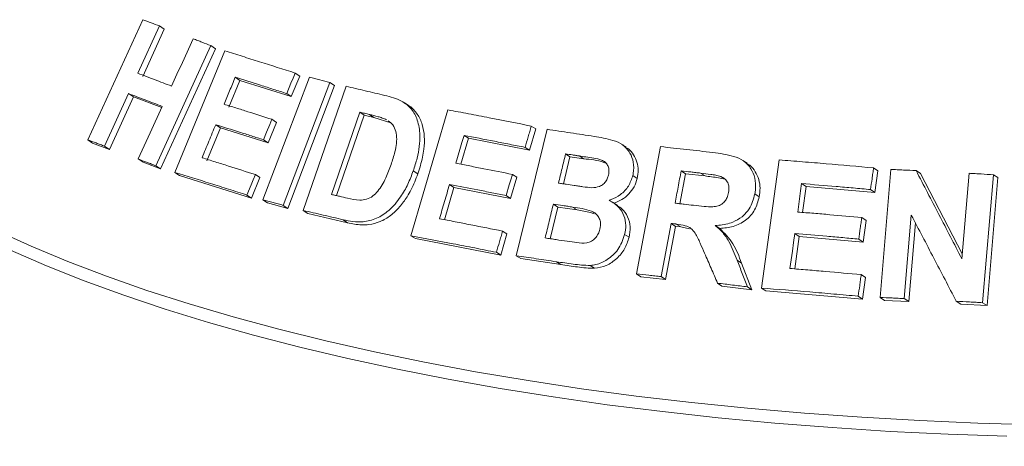
# Model space of a CAD drawing. Units: millimetres. Extents: x 5 to 415, y 5 to 292.
# Drawn here: x 216 to 228, y 145 to 150 of the extents above; entities that cross this region are included whole.
import ezdxf

# ---------------------------------------------------------------- set-up
doc = ezdxf.new("R2010")
doc.units = ezdxf.units.MM

msp = doc.modelspace()

# ---------------------------------------------------------------- linework, layer by layer
at = {"color": 7, "linetype": 'Continuous', "lineweight": 15}
for p, q in [((217.05892, 148.62051), (217.70072, 150.02376)), ((217.89584, 149.95044), (217.64334, 149.3979)), ((217.95244, 149.91322), (217.69992, 149.36069)), ((217.89584, 149.95044), (217.95244, 149.91322)), ((218.49533, 149.72159), (217.85395, 148.31814)), ((218.55062, 149.68523), (217.90927, 148.28176)), ((218.07643, 148.24072), (218.66008, 149.65829)), ((218.49533, 149.72159), (218.55062, 149.68523)), ((218.83409, 149.31525), (218.70485, 149.00075)), ((218.7795, 149.35115), (218.83409, 149.31525)), ((219.43437, 149.12593), (218.83409, 149.31525)), ((219.10396, 147.92127), (219.64841, 149.3544)), ((219.53314, 149.36555), (219.43437, 149.12593)), ((219.47946, 149.40086), (219.53314, 149.36555)), ((219.88416, 149.28904), (219.33975, 147.85589)), ((219.93734, 149.25406), (219.39294, 147.82091)), ((219.57473, 147.79658), (220.07391, 149.24606)), ((219.88416, 149.28904), (219.93734, 149.25406)), ((217.53494, 149.16051), (217.25444, 148.54699)), ((217.59152, 149.1233), (217.311, 148.50979)), ((217.53494, 149.16051), (217.59152, 149.1233)), ((217.92255, 148.99748), (217.59152, 149.1233)), ((219.38068, 149.16124), (219.43437, 149.12593)), ((220.80888, 149.01775), (220.75667, 149.05209)), ((220.8308, 147.50147), (221.26326, 148.97029)), ((219.20828, 148.86044), (219.26203, 148.82509)), ((220.23457, 148.94351), (219.90426, 147.98329)), ((220.28729, 148.90884), (219.96404, 147.96919)), ((220.28729, 148.90884), (220.23457, 148.94351)), ((220.39978, 148.88256), (220.28729, 148.90884)), ((220.39978, 148.88256), (220.34717, 148.91717)), ((220.59789, 148.82125), (220.39978, 148.88256)), ((218.60653, 148.76201), (218.4478, 148.37589)), ((218.55196, 148.79791), (218.60653, 148.76201)), ((219.16372, 148.58634), (218.60653, 148.76201)), ((219.26203, 148.82509), (219.16372, 148.58634)), ((222.06121, 147.26742), (222.42041, 148.74363)), ((222.28788, 148.74756), (222.21465, 148.4991)), ((222.23643, 148.7814), (222.28788, 148.74756)), ((217.05892, 148.62051), (217.11594, 148.58301)), ((219.10996, 148.6217), (219.16372, 148.58634)), ((221.50261, 148.63866), (221.41342, 148.3358)), ((221.45081, 148.67272), (221.50261, 148.63866)), ((222.21465, 148.4991), (221.50261, 148.63866)), ((217.311, 148.50979), (217.11594, 148.58301)), ((217.25444, 148.54699), (217.311, 148.50979)), ((222.16319, 148.53294), (222.21465, 148.4991)), ((223.34329, 148.53466), (223.29215, 148.5683)), ((223.46441, 147.05566), (223.74568, 148.54134)), ((217.64815, 148.3971), (217.70386, 148.36045)), ((222.68783, 148.42343), (222.61091, 148.10711)), ((222.68783, 148.42343), (222.63653, 148.45717)), ((222.84837, 148.39915), (222.68783, 148.42343)), ((222.84837, 148.39915), (222.79712, 148.43287)), ((217.90927, 148.28176), (217.70386, 148.36045)), ((217.85395, 148.31814), (217.90927, 148.28176)), ((224.75574, 148.34665), (224.7046, 148.38028)), ((224.92316, 146.88979), (225.12969, 148.38597)), ((226.23189, 148.29359), (226.2835, 148.25965)), ((226.30745, 146.78034), (226.43376, 148.27495)), ((218.07643, 148.24072), (218.13135, 148.2046)), ((218.97059, 147.94102), (218.13135, 148.2046)), ((219.06891, 148.17976), (218.97059, 147.94102)), ((219.01523, 148.21507), (219.06891, 148.17976)), ((220.85851, 148.25756), (220.91058, 148.22332)), ((222.06766, 148.18363), (221.9949, 147.93603)), ((222.01619, 148.21748), (222.06766, 148.18363)), ((223.42178, 148.20382), (223.47292, 148.17018)), ((224.03718, 148.22482), (223.97083, 147.87495)), ((224.03718, 148.22482), (223.98605, 148.25844)), ((224.2643, 148.19874), (224.03718, 148.22482)), ((224.2643, 148.19874), (224.21317, 148.23237)), ((224.49849, 148.16022), (224.44734, 148.19386)), ((226.2835, 148.25965), (226.24852, 148.00657)), ((226.72888, 148.26184), (226.78073, 148.22774)), ((226.78073, 148.22774), (227.26725, 147.28904)), ((227.26243, 147.23196), (227.34666, 148.23025)), ((227.63105, 148.21362), (227.50477, 146.71907)), ((227.68344, 148.17916), (227.55714, 146.68463)), ((227.63105, 148.21362), (227.68344, 148.17916)), ((221.33395, 148.06539), (221.22304, 147.6886)), ((221.28216, 148.09945), (221.33395, 148.06539)), ((221.9949, 147.93603), (221.33395, 148.06539)), ((225.39232, 148.1097), (225.44365, 148.07595)), ((225.44365, 148.07595), (225.40193, 147.77345)), ((226.24852, 148.00657), (225.44365, 148.07595)), ((218.91691, 147.97633), (218.97059, 147.94102)), ((221.94342, 147.96988), (221.9949, 147.93603)), ((224.84583, 147.98863), (224.89704, 147.95496)), ((226.19691, 148.04052), (226.24852, 148.00657)), ((219.10396, 147.92127), (219.15741, 147.88612)), ((219.39294, 147.82091), (219.15741, 147.88612)), ((219.33975, 147.85589), (219.39294, 147.82091)), ((222.54513, 147.83653), (222.45529, 147.46686)), ((222.54513, 147.83653), (222.49384, 147.87027)), ((222.76996, 147.80246), (222.54513, 147.83653)), ((222.76996, 147.80246), (222.71872, 147.83616)), ((223.2446, 147.85492), (223.19343, 147.88858)), ((219.57473, 147.79658), (219.62767, 147.76176)), ((220.092, 147.65274), (219.62767, 147.76176)), ((226.09422, 147.71401), (226.1458, 147.68009)), ((226.67242, 147.74247), (226.59019, 146.76763)), ((220.03949, 147.68727), (220.092, 147.65274)), ((223.86971, 147.64438), (223.75239, 147.02399)), ((223.92083, 147.61076), (223.80351, 146.99037)), ((223.86971, 147.64438), (223.92083, 147.61076)), ((223.98043, 147.60379), (223.92083, 147.61076)), ((223.92931, 147.63742), (223.98043, 147.60379)), ((224.08144, 147.58263), (223.98043, 147.60379)), ((224.38458, 147.62097), (224.43573, 147.58733)), ((226.1458, 147.68009), (226.11101, 147.42791)), ((226.71953, 147.65226), (226.64204, 146.73354)), ((220.8308, 147.50147), (220.88274, 147.46731)), ((221.95249, 147.52146), (221.87971, 147.27386)), ((221.90104, 147.5553), (221.95249, 147.52146)), ((223.32623, 147.51616), (223.37737, 147.48252)), ((225.36312, 147.49201), (225.31098, 147.11421)), ((225.31179, 147.52576), (225.36312, 147.49201)), ((226.11101, 147.42791), (225.36312, 147.49201)), ((221.87971, 147.27386), (220.88274, 147.46731)), ((226.05943, 147.46183), (226.11101, 147.42791)), ((221.82826, 147.3077), (221.87971, 147.27386)), ((222.06121, 147.26742), (222.11259, 147.23363)), ((222.57995, 147.16375), (222.11259, 147.23363)), ((222.5287, 147.19745), (222.57995, 147.16375)), ((222.92459, 147.15484), (222.97577, 147.12119)), ((224.63875, 147.21556), (224.68994, 147.18189)), ((224.68994, 147.18189), (224.81174, 146.86999)), ((223.46441, 147.05566), (223.51554, 147.02204)), ((223.80351, 146.99037), (223.51554, 147.02204)), ((223.75239, 147.02399), (223.80351, 146.99037)), ((226.0877, 147.04718), (226.1393, 147.01324)), ((226.1393, 147.01324), (226.10451, 146.76106)), ((224.41103, 146.94701), (224.4622, 146.91336)), ((224.81174, 146.86999), (224.4622, 146.91336)), ((224.76052, 146.90368), (224.81174, 146.86999)), ((224.92316, 146.88979), (224.97442, 146.85608)), ((226.10451, 146.76106), (224.97442, 146.85608)), ((226.0529, 146.795), (226.10451, 146.76106)), ((226.30745, 146.78034), (226.35917, 146.74633)), ((226.64204, 146.73354), (226.35917, 146.74633)), ((226.59019, 146.76763), (226.64204, 146.73354)), ((227.19762, 146.73671), (227.24979, 146.70239)), ((227.55714, 146.68463), (227.24979, 146.70239)), ((227.50477, 146.71907), (227.55714, 146.68463))]:
    msp.add_line(p, q, dxfattribs=at)
at = {"color": 7, "linetype": 'Continuous', "lineweight": 15, "flags": 128}
for points in [[(218.03693, 149.24806), (218.10004, 149.38621), (218.16315, 149.52435), (218.28936, 149.80065)], [(219.47946, 149.40086), (219.45477, 149.34095), (219.43008, 149.28105), (219.38068, 149.16124)], [(217.64815, 148.3971), (217.71826, 148.55048), (217.78837, 148.70387), (217.92857, 149.01065)], [(219.20828, 148.86044), (219.1837, 148.80075), (219.14683, 148.71122), (219.10996, 148.6217)], [(221.45081, 148.67272), (221.42683, 148.5913), (221.40285, 148.50989), (221.35491, 148.34705)], [(219.01523, 148.21507), (218.99066, 148.15538), (218.96608, 148.0957), (218.91691, 147.97633)], [(222.01619, 148.21748), (221.998, 148.15558), (221.97981, 148.09368), (221.94342, 147.96988)], [(225.39232, 148.1097), (225.38088, 148.02677), (225.36372, 147.90237), (225.34657, 147.77797)], [(225.31179, 147.52576), (225.29774, 147.42401), (225.28369, 147.32225), (225.25562, 147.11874)]]:
    msp.add_lwpolyline(points, dxfattribs=at)
at = {"color": 8, "linetype": 'Continuous', "lineweight": 15, "flags": 128}
for points in [[(215.99108, 147.56379), (216.39634, 147.37945), (216.82487, 147.20104), (217.27587, 147.02891), (217.74853, 146.86335), (218.24197, 146.70468), (218.75531, 146.55318), (219.2876, 146.40913), (219.83786, 146.27279), (220.40511, 146.14442), (220.98829, 146.02424), (221.58634, 145.91248), (222.19817, 145.80934), (222.82267, 145.715), (223.45869, 145.62965)], [(227.78836, 145.15937), (227.10474, 145.18336), (226.42483, 145.21707), (225.74986, 145.26043), (225.08106, 145.31337), (224.41966, 145.37579), (223.76687, 145.44756), (223.12387, 145.52857), (222.49184, 145.61867), (221.87194, 145.71768), (221.2653, 145.82544), (220.67303, 145.94173), (220.0962, 146.06636), (219.53588, 146.19908), (218.99308, 146.33967), (218.4688, 146.48786), (217.964, 146.64338), (217.47959, 146.80595), (217.01647, 146.97527), (216.57547, 147.15103), (216.15741, 147.33292)], [(223.45869, 145.62965), (224.10507, 145.55344), (224.76062, 145.4865), (225.42416, 145.42896), (226.09447, 145.38092), (226.77033, 145.34247), (227.4505, 145.31369), (228.13373, 145.29462)]]:
    msp.add_lwpolyline(points, dxfattribs=at)
at = {"color": 7, "linetype": 'Continuous', "lineweight": 15}
for points, knots in [([(217.70072, 150.02376), (217.71689, 150.0177), (217.74924, 150.00558), (217.81413, 149.98122), (217.86319, 149.96274), (217.89584, 149.95044)], [0, 0, 0, 0, 0.25058155, 0.50116311, 1, 1, 1, 1]), ([(218.28936, 149.80065), (218.30643, 149.79411), (218.34059, 149.78104), (218.4091, 149.75477), (218.46087, 149.73485), (218.49533, 149.72159)], [0, 0, 0, 0, 0.25044174, 0.50088349, 1, 1, 1, 1]), ([(218.66008, 149.65829), (218.72694, 149.63765), (218.86066, 149.59635), (219.132, 149.51153), (219.34055, 149.44511), (219.47946, 149.40086)], [0, 0, 0, 0, 0.25033644, 0.50067288, 1, 1, 1, 1]), ([(217.64334, 149.3979), (217.67574, 149.38563), (217.74056, 149.3611), (217.87121, 149.31145), (217.9707, 149.2734), (218.03693, 149.24806)], [0, 0, 0, 0, 0.250500878, 0.501001756, 1, 1, 1, 1]), ([(218.7795, 149.35115), (218.76873, 149.32494), (218.74718, 149.27253), (218.7041, 149.1677), (218.6718, 149.08907), (218.65027, 149.03665)], [0, 0, 0, 0, 0.25000073, 0.50000145, 1, 1, 1, 1]), ([(219.38068, 149.16124), (219.32975, 149.17752), (219.22788, 149.21007), (219.02651, 149.27391), (218.87826, 149.32027), (218.7795, 149.35115)], [0, 0, 0, 0, 0.2503088, 0.50061759, 1, 1, 1, 1]), ([(219.64841, 149.3544), (219.66797, 149.349), (219.70709, 149.33822), (219.78555, 149.31651), (219.84473, 149.30002), (219.88416, 149.28904)], [0, 0, 0, 0, 0.25022102, 0.50044203, 1, 1, 1, 1]), ([(220.07391, 149.24606), (220.1112, 149.2374), (220.18577, 149.2201), (220.33573, 149.18497), (220.44929, 149.15797), (220.52497, 149.13997)], [0, 0, 0, 0, 0.25016645, 0.5003329, 1, 1, 1, 1]), ([(217.92857, 149.01065), (217.89526, 149.02341), (217.82863, 149.04891), (217.69686, 149.09916), (217.59966, 149.13599), (217.53494, 149.16051)], [0, 0, 0, 0, 0.25049573, 0.500991461, 1, 1, 1, 1]), ([(220.52497, 149.13997), (220.59342, 149.1226), (220.70852, 149.09339), (220.84092, 148.98842), (220.915, 148.84915), (220.94766, 148.65152), (220.91897, 148.4457), (220.87453, 148.30741), (220.85851, 148.25756)], [0, 0, 0, 0, 0.20572037, 0.34592726, 0.48573979, 0.64104519, 0.87062049, 1, 1, 1, 1]), ([(218.65027, 149.03665), (218.69615, 149.02232), (218.78793, 148.99366), (218.97313, 148.93537), (219.11426, 148.89039), (219.20828, 148.86044)], [0, 0, 0, 0, 0.25030601, 0.50061203, 1, 1, 1, 1]), ([(220.80852, 149.01711), (220.81083, 149.01588), (220.83164, 149.00479), (220.86501, 148.97263), (220.92007, 148.90545), (220.96905, 148.80179), (220.99162, 148.66071), (220.98712, 148.53128), (220.96673, 148.41717), (220.94267, 148.32024), (220.92115, 148.25524), (220.91058, 148.22332)], [0, 0, 0, 0, 0.01022252, 0.09190798, 0.17628901, 0.34177424, 0.50724824, 0.67253653, 0.77712765, 0.89054091, 1, 1, 1, 1]), ([(221.26326, 148.97029), (221.34327, 148.95527), (221.50329, 148.92524), (221.8264, 148.86315), (222.07244, 148.8141), (222.23643, 148.7814)], [0, 0, 0, 0, 0.25007472, 0.50014944, 1, 1, 1, 1]), ([(220.34717, 148.91717), (220.33776, 148.91937), (220.31894, 148.92379), (220.28138, 148.93259), (220.25329, 148.93915), (220.23457, 148.94351)], [0, 0, 0, 0, 0.25015112, 0.50030224, 1, 1, 1, 1]), ([(220.54546, 148.85574), (220.52956, 148.86266), (220.49778, 148.8765), (220.43115, 148.89627), (220.38074, 148.90881), (220.34717, 148.91717)], [0, 0, 0, 0, 0.250856026, 0.501235682, 1, 1, 1, 1]), ([(218.55196, 148.79791), (218.53872, 148.76573), (218.51226, 148.70138), (218.45934, 148.57267), (218.41967, 148.47614), (218.39323, 148.41178)], [0, 0, 0, 0, 0.25000075, 0.50000151, 1, 1, 1, 1]), ([(219.10996, 148.6217), (219.06275, 148.63676), (218.96832, 148.6669), (218.78149, 148.72609), (218.64373, 148.76919), (218.55196, 148.79791)], [0, 0, 0, 0, 0.25030299, 0.50060599, 1, 1, 1, 1]), ([(220.59933, 148.33282), (220.61535, 148.38214), (220.64187, 148.46378), (220.66437, 148.57959), (220.66753, 148.67589), (220.64383, 148.76152), (220.60588, 148.81625), (220.57503, 148.83582), (220.56636, 148.84132)], [0, 0, 0, 0, 0.26603738, 0.44041416, 0.61367805, 0.77518086, 0.93683601, 1, 1, 1, 1]), ([(222.23643, 148.7814), (222.23033, 148.7607), (222.21813, 148.71928), (222.19372, 148.63646), (222.1754, 148.57435), (222.16319, 148.53294)], [0, 0, 0, 0, 0.25000017, 0.50000034, 1, 1, 1, 1]), ([(222.42041, 148.74363), (222.46599, 148.73698), (222.55716, 148.72367), (222.74026, 148.6965), (222.87854, 148.67541), (222.97072, 148.66135)], [0, 0, 0, 0, 0.25002516, 0.500050319, 1, 1, 1, 1]), ([(217.25444, 148.54699), (217.23799, 148.55319), (217.2051, 148.5656), (217.13979, 148.59018), (217.09124, 148.60839), (217.05892, 148.62051)], [0, 0, 0, 0, 0.25054366, 0.50108731, 1, 1, 1, 1]), ([(222.16319, 148.53294), (222.10325, 148.54497), (221.98338, 148.56903), (221.74519, 148.61609), (221.56855, 148.65007), (221.45081, 148.67272)], [0, 0, 0, 0, 0.25006059, 0.50012118, 1, 1, 1, 1]), ([(222.97072, 148.66135), (223.04437, 148.64894), (223.15978, 148.62949), (223.30951, 148.56888), (223.39008, 148.47362), (223.43538, 148.35709), (223.43399, 148.26366), (223.42343, 148.2119), (223.42178, 148.20382)], [0, 0, 0, 0, 0.30303385, 0.47478598, 0.64875457, 0.79894225, 0.96864318, 1, 1, 1, 1]), ([(223.34028, 148.52848), (223.35039, 148.52447), (223.38907, 148.5091), (223.4321, 148.44641), (223.47266, 148.36358), (223.4903, 148.26754), (223.47871, 148.20259), (223.47292, 148.17018)], [0, 0, 0, 0, 0.08112466, 0.31043617, 0.54069652, 0.77086283, 1, 1, 1, 1]), ([(223.74568, 148.54134), (223.79624, 148.53586), (223.89735, 148.52489), (224.10029, 148.50235), (224.25335, 148.48467), (224.35538, 148.47289)], [0, 0, 0, 0, 0.25000918, 0.50001836, 1, 1, 1, 1]), ([(217.85395, 148.31814), (217.83666, 148.32479), (217.80208, 148.33809), (217.73334, 148.36449), (217.6822, 148.38406), (217.64815, 148.3971)], [0, 0, 0, 0, 0.25041917, 0.50083834, 1, 1, 1, 1]), ([(218.39323, 148.41178), (218.44431, 148.39582), (218.54649, 148.36389), (218.75286, 148.29885), (218.91033, 148.24856), (219.01523, 148.21507)], [0, 0, 0, 0, 0.25029643, 0.50059287, 1, 1, 1, 1]), ([(222.63653, 148.45717), (222.62961, 148.42873), (222.61577, 148.37184), (222.58809, 148.25806), (222.56735, 148.17272), (222.55353, 148.11583)], [0, 0, 0, 0, 0.25000046, 0.50000092, 1, 1, 1, 1]), ([(222.79712, 148.43287), (222.78371, 148.43491), (222.7569, 148.43899), (222.70334, 148.44712), (222.66325, 148.45315), (222.63653, 148.45717)], [0, 0, 0, 0, 0.25001589, 0.50003177, 1, 1, 1, 1]), ([(223.13709, 148.20669), (223.14108, 148.23021), (223.14797, 148.27082), (223.12974, 148.32384), (223.10078, 148.36301), (223.01523, 148.40511), (222.90905, 148.41446), (222.82223, 148.42874), (222.79712, 148.43287)], [0, 0, 0, 0, 0.13896801, 0.23985629, 0.34041001, 0.44259098, 0.83878324, 1, 1, 1, 1]), ([(223.10869, 148.34687), (223.09995, 148.35038), (223.0183, 148.38321), (222.92853, 148.39163), (222.84837, 148.39915)], [0, 0, 0, 0, 0.10695732, 1, 1, 1, 1]), ([(224.35538, 148.47289), (224.43765, 148.4623), (224.56227, 148.44625), (224.71913, 148.38187), (224.80373, 148.28873), (224.85181, 148.17284), (224.8587, 148.06957), (224.84881, 148.00736), (224.84583, 147.98863)], [0, 0, 0, 0, 0.30799979, 0.46656425, 0.62662141, 0.77142206, 0.9312039, 1, 1, 1, 1]), ([(220.0907, 147.93915), (220.13726, 147.9282), (220.2082, 147.91153), (220.31177, 147.92254), (220.38716, 147.95921), (220.4682, 148.04443), (220.54009, 148.17132), (220.58, 148.28014), (220.59933, 148.33282)], [0, 0, 0, 0, 0.219138717, 0.333874927, 0.449346661, 0.551737393, 0.782993265, 1, 1, 1, 1]), ([(221.35491, 148.34705), (221.40954, 148.33658), (221.5188, 148.31563), (221.73865, 148.27283), (221.90518, 148.23962), (222.01619, 148.21748)], [0, 0, 0, 0, 0.250059054, 0.500118106, 1, 1, 1, 1]), ([(224.75378, 148.34347), (224.76512, 148.33713), (224.80545, 148.31458), (224.85443, 148.24946), (224.89574, 148.15851), (224.91136, 148.05696), (224.9018, 147.98892), (224.89704, 147.95496)], [0, 0, 0, 0, 0.08925432, 0.31735431, 0.54559797, 0.77321337, 1, 1, 1, 1]), ([(225.12969, 148.38597), (225.22102, 148.37893), (225.40368, 148.36483), (225.77052, 148.33484), (226.04736, 148.31009), (226.23189, 148.29359)], [0, 0, 0, 0, 0.25004804, 0.50009609, 1, 1, 1, 1]), ([(226.23189, 148.29359), (226.22898, 148.2725), (226.22316, 148.23032), (226.2115, 148.14596), (226.20275, 148.08269), (226.19691, 148.04052)], [0, 0, 0, 0, 0.25000125, 0.5000025, 1, 1, 1, 1]), ([(226.43376, 148.27495), (226.45833, 148.2739), (226.50748, 148.2718), (226.60582, 148.26749), (226.67966, 148.2641), (226.72888, 148.26184)], [0, 0, 0, 0, 0.25006712, 0.50013423, 1, 1, 1, 1]), ([(218.91691, 147.97633), (218.8453, 147.99921), (218.7021, 148.04496), (218.42007, 148.13412), (218.21381, 148.1981), (218.07643, 148.24072)], [0, 0, 0, 0, 0.25031548, 0.50063096, 1, 1, 1, 1]), ([(220.85851, 148.25756), (220.83877, 148.20518), (220.79934, 148.1006), (220.70735, 147.94089), (220.58638, 147.79676), (220.43095, 147.69626), (220.2844, 147.65946), (220.15346, 147.66357), (220.07753, 147.67936), (220.03949, 147.68727)], [0, 0, 0, 0, 0.14297019, 0.28544017, 0.46557739, 0.61510148, 0.76436673, 0.88193771, 1, 1, 1, 1]), ([(220.91058, 148.22332), (220.89958, 148.19268), (220.87729, 148.13061), (220.83567, 148.04116), (220.77914, 147.94067), (220.70065, 147.83556), (220.5961, 147.73144), (220.47193, 147.66052), (220.35573, 147.62987), (220.25576, 147.62686), (220.17243, 147.63513), (220.1187, 147.64689), (220.092, 147.65274)], [0, 0, 0, 0, 0.08325728, 0.16866531, 0.25044728, 0.37516636, 0.50028451, 0.62517287, 0.75012831, 0.83253189, 0.91679542, 1, 1, 1, 1]), ([(222.94344, 148.06126), (222.97386, 148.0635), (223.02078, 148.06697), (223.07865, 148.10106), (223.11307, 148.1407), (223.12936, 148.17834), (223.1354, 148.20049), (223.13709, 148.20669)], [0, 0, 0, 0, 0.35463738, 0.54700987, 0.74007395, 0.92730901, 1, 1, 1, 1]), ([(223.42178, 148.20382), (223.40725, 148.16145), (223.37806, 148.07635), (223.28324, 147.9779), (223.19991, 147.93267), (223.15419, 147.91767), (223.14713, 147.91536)], [0, 0, 0, 0, 0.32076465, 0.6441796, 0.94505988, 1, 1, 1, 1]), ([(223.47292, 148.17018), (223.46246, 148.13701), (223.44151, 148.07057), (223.37615, 147.98588), (223.29465, 147.91748), (223.23041, 147.89363), (223.1983, 147.8817)], [0, 0, 0, 0, 0.249847016, 0.500292338, 0.7501938, 1, 1, 1, 1]), ([(223.98605, 148.25844), (223.98009, 148.22701), (223.96816, 148.16416), (223.94432, 148.03845), (223.92645, 147.94416), (223.91454, 147.88131)], [0, 0, 0, 0, 0.25000024, 0.50000047, 1, 1, 1, 1]), ([(224.21317, 148.23237), (224.19421, 148.23457), (224.15629, 148.23898), (224.08054, 148.24771), (224.02385, 148.25415), (223.98605, 148.25844)], [0, 0, 0, 0, 0.25000235, 0.5000047, 1, 1, 1, 1]), ([(224.44734, 148.19386), (224.42818, 148.19899), (224.38993, 148.20923), (224.31122, 148.2202), (224.25235, 148.22751), (224.21317, 148.23237)], [0, 0, 0, 0, 0.25131756, 0.50168927, 1, 1, 1, 1]), ([(224.49849, 148.16022), (224.47297, 148.16657), (224.42133, 148.17944), (224.34244, 148.18926), (224.28996, 148.19563), (224.2643, 148.19874)], [0, 0, 0, 0, 0.332886011, 0.673735868, 1, 1, 1, 1]), ([(224.53985, 148.00532), (224.54309, 148.03204), (224.5485, 148.0768), (224.5249, 148.13373), (224.49122, 148.17185), (224.4616, 148.18671), (224.44734, 148.19386)], [0, 0, 0, 0, 0.33650003, 0.56374987, 0.79003565, 1, 1, 1, 1]), ([(226.72888, 148.26184), (226.77325, 148.1762), (226.86199, 148.00493), (227.03975, 147.66186), (227.17336, 147.40391), (227.26243, 147.23196)], [0, 0, 0, 0, 0.25001521, 0.50003036, 1, 1, 1, 1]), ([(227.34666, 148.23025), (227.37036, 148.2289), (227.41775, 148.22621), (227.51252, 148.22072), (227.58365, 148.21646), (227.63105, 148.21362)], [0, 0, 0, 0, 0.25011785, 0.5002357, 1, 1, 1, 1]), ([(221.28216, 148.09945), (221.27235, 148.06615), (221.25274, 147.99955), (221.21352, 147.86635), (221.18413, 147.76645), (221.16453, 147.69985)], [0, 0, 0, 0, 0.25000052, 0.50000104, 1, 1, 1, 1]), ([(221.94342, 147.96988), (221.88783, 147.981), (221.77664, 148.00324), (221.55561, 148.04682), (221.39153, 148.0784), (221.28216, 148.09945)], [0, 0, 0, 0, 0.250058392, 0.500116783, 1, 1, 1, 1]), ([(222.55353, 148.11583), (222.56879, 148.11352), (222.59931, 148.10889), (222.66043, 148.09957), (222.70637, 148.09251), (222.737, 148.0878)], [0, 0, 0, 0, 0.25001567, 0.50003133, 1, 1, 1, 1]), ([(222.737, 148.0878), (222.7541, 148.08528), (222.7883, 148.08025), (222.85679, 148.07016), (222.90879, 148.06482), (222.94344, 148.06126)], [0, 0, 0, 0, 0.25007956, 0.50016049, 1, 1, 1, 1]), ([(226.19691, 148.04052), (226.1296, 148.04662), (225.99497, 148.05884), (225.72642, 148.08232), (225.52595, 148.09875), (225.39232, 148.1097)], [0, 0, 0, 0, 0.25004517, 0.50009035, 1, 1, 1, 1]), ([(219.90426, 147.98329), (219.91975, 147.97964), (219.95074, 147.97234), (220.01282, 147.95767), (220.05956, 147.94655), (220.0907, 147.93915)], [0, 0, 0, 0, 0.250142676, 0.500285352, 1, 1, 1, 1]), ([(224.12961, 147.85679), (224.17087, 147.8526), (224.24607, 147.84495), (224.34194, 147.83585), (224.41852, 147.84622), (224.47316, 147.87661), (224.51236, 147.92134), (224.53067, 147.96621), (224.53731, 147.99447), (224.53985, 148.00532)], [0, 0, 0, 0, 0.256230017, 0.46697532, 0.591310888, 0.716704762, 0.82603049, 0.933243871, 1, 1, 1, 1]), ([(224.84583, 147.98863), (224.82919, 147.92863), (224.80146, 147.82866), (224.70057, 147.71827), (224.57735, 147.64725), (224.46663, 147.62483), (224.39765, 147.62158), (224.38458, 147.62097)], [0, 0, 0, 0, 0.287308506, 0.478732943, 0.669935227, 0.937456283, 1, 1, 1, 1]), ([(224.89704, 147.95496), (224.88331, 147.90284), (224.8627, 147.82457), (224.7989, 147.73524), (224.71921, 147.66082), (224.59369, 147.60042), (224.48843, 147.5917), (224.43573, 147.58733)], [0, 0, 0, 0, 0.24991888, 0.37538097, 0.50028928, 0.7498023, 1, 1, 1, 1]), ([(219.33975, 147.85589), (219.31999, 147.8614), (219.28046, 147.87241), (219.20175, 147.89428), (219.14306, 147.91048), (219.10396, 147.92127)], [0, 0, 0, 0, 0.25020814, 0.50041629, 1, 1, 1, 1]), ([(222.49384, 147.87027), (222.48584, 147.83737), (222.46984, 147.77158), (222.43786, 147.64), (222.41389, 147.54131), (222.39791, 147.47551)], [0, 0, 0, 0, 0.25000048, 0.50000097, 1, 1, 1, 1]), ([(222.71872, 147.83616), (222.69993, 147.83904), (222.66236, 147.84479), (222.58735, 147.8562), (222.53124, 147.86464), (222.49384, 147.87027)], [0, 0, 0, 0, 0.250015678, 0.500031355, 1, 1, 1, 1]), ([(223.03738, 147.57741), (223.04191, 147.606), (223.04961, 147.65453), (223.02681, 147.71718), (222.99071, 147.76121), (222.92438, 147.79778), (222.83121, 147.81914), (222.75628, 147.83048), (222.71872, 147.83616)], [0, 0, 0, 0, 0.16792286, 0.28508326, 0.40204174, 0.52367091, 0.76123636, 1, 1, 1, 1]), ([(223.14713, 147.91536), (223.18769, 147.89022), (223.25987, 147.8455), (223.3241, 147.73798), (223.34629, 147.62633), (223.33269, 147.5516), (223.32623, 147.51616)], [0, 0, 0, 0, 0.30625685, 0.54494755, 0.78412834, 1, 1, 1, 1]), ([(223.24208, 147.85128), (223.2598, 147.84025), (223.31037, 147.80874), (223.3668, 147.72413), (223.3986, 147.60603), (223.38444, 147.52365), (223.37737, 147.48252)], [0, 0, 0, 0, 0.15254363, 0.4356418, 0.71820938, 1, 1, 1, 1]), ([(223.91454, 147.88131), (223.93243, 147.87929), (223.96822, 147.87526), (224.03987, 147.86712), (224.09372, 147.86092), (224.12961, 147.85679)], [0, 0, 0, 0, 0.25000207, 0.50000413, 1, 1, 1, 1]), ([(220.03949, 147.68727), (220.00041, 147.69658), (219.92225, 147.71519), (219.76692, 147.75186), (219.65159, 147.7787), (219.57473, 147.79658)], [0, 0, 0, 0, 0.25015488, 0.50030977, 1, 1, 1, 1]), ([(221.16453, 147.69985), (221.22533, 147.6882), (221.34694, 147.66488), (221.59175, 147.61716), (221.77733, 147.58004), (221.90104, 147.5553)], [0, 0, 0, 0, 0.2500583, 0.5001166, 1, 1, 1, 1]), ([(222.97091, 147.75866), (222.95605, 147.76369), (222.91693, 147.77696), (222.84907, 147.78947), (222.79681, 147.79805), (222.76996, 147.80246)], [0, 0, 0, 0, 0.22955984, 0.60419084, 1, 1, 1, 1]), ([(225.34657, 147.77797), (225.40865, 147.77293), (225.53282, 147.76286), (225.78179, 147.74189), (225.96926, 147.72516), (226.09422, 147.71401)], [0, 0, 0, 0, 0.25004164, 0.50008328, 1, 1, 1, 1]), ([(226.09422, 147.71401), (226.09133, 147.693), (226.08554, 147.65097), (226.07395, 147.5669), (226.06524, 147.50386), (226.05943, 147.46183)], [0, 0, 0, 0, 0.25000098, 0.50000197, 1, 1, 1, 1]), ([(227.19762, 146.73671), (227.15377, 146.8207), (227.06606, 146.98869), (226.89087, 147.32418), (226.7598, 147.57515), (226.67242, 147.74247)], [0, 0, 0, 0, 0.25001476, 0.50002954, 1, 1, 1, 1]), ([(223.92931, 147.63742), (223.92434, 147.63799), (223.9144, 147.63915), (223.89453, 147.64147), (223.87964, 147.64322), (223.86971, 147.64438)], [0, 0, 0, 0, 0.250002012, 0.500004024, 1, 1, 1, 1]), ([(224.26026, 147.29582), (224.24282, 147.33545), (224.20792, 147.41473), (224.1623, 147.51627), (224.10431, 147.5903), (224.02518, 147.62589), (223.96468, 147.63317), (223.92931, 147.63742)], [0, 0, 0, 0, 0.25204675, 0.50431041, 0.64883039, 0.79472111, 1, 1, 1, 1]), ([(224.38458, 147.62097), (224.41493, 147.59426), (224.47662, 147.54), (224.5655, 147.40367), (224.60978, 147.28993), (224.63875, 147.21556)], [0, 0, 0, 0, 0.251129507, 0.510299364, 1, 1, 1, 1]), ([(224.43573, 147.58733), (224.49221, 147.52967), (224.60556, 147.41396), (224.66175, 147.25942), (224.68994, 147.18189)], [0, 0, 0, 0, 0.498274431, 1, 1, 1, 1]), ([(221.82826, 147.3077), (221.74405, 147.32457), (221.57563, 147.3583), (221.24175, 147.42379), (220.99516, 147.4704), (220.8308, 147.50147)], [0, 0, 0, 0, 0.25006966, 0.50013932, 1, 1, 1, 1]), ([(221.90104, 147.5553), (221.89497, 147.53466), (221.88285, 147.4934), (221.8586, 147.41086), (221.8404, 147.34897), (221.82826, 147.3077)], [0, 0, 0, 0, 0.25000014, 0.50000028, 1, 1, 1, 1]), ([(222.39791, 147.47551), (222.41938, 147.47228), (222.46232, 147.46581), (222.54836, 147.45275), (222.61308, 147.44281), (222.65623, 147.43618)], [0, 0, 0, 0, 0.25001564, 0.50003128, 1, 1, 1, 1]), ([(222.65623, 147.43618), (222.69344, 147.43126), (222.76796, 147.42141), (222.86348, 147.40838), (222.93881, 147.435), (222.9862, 147.47213), (223.02076, 147.52175), (223.03191, 147.5591), (223.03738, 147.57741)], [0, 0, 0, 0, 0.25484697, 0.51038342, 0.63306621, 0.75561753, 0.88021152, 1, 1, 1, 1]), ([(223.32623, 147.51616), (223.30458, 147.45384), (223.26417, 147.33753), (223.13183, 147.22026), (223.01517, 147.16481), (222.94684, 147.15729), (222.92459, 147.15484)], [0, 0, 0, 0, 0.33665447, 0.6283651, 0.8789649, 1, 1, 1, 1]), ([(223.37737, 147.48252), (223.36279, 147.43638), (223.33363, 147.34409), (223.23701, 147.23011), (223.11489, 147.14496), (223.02205, 147.1291), (222.97577, 147.12119)], [0, 0, 0, 0, 0.249397, 0.49886696, 0.75015074, 1, 1, 1, 1]), ([(226.05943, 147.46183), (225.9969, 147.46745), (225.87184, 147.47868), (225.62233, 147.50035), (225.436, 147.5156), (225.31179, 147.52576)], [0, 0, 0, 0, 0.25004107, 0.50008213, 1, 1, 1, 1]), ([(222.5287, 147.19745), (222.48955, 147.20342), (222.41125, 147.21536), (222.25518, 147.23887), (222.1388, 147.256), (222.06121, 147.26742)], [0, 0, 0, 0, 0.250026199, 0.500052396, 1, 1, 1, 1]), ([(224.41103, 146.94701), (224.38586, 147.00518), (224.34811, 147.09245), (224.29787, 147.20869), (224.2728, 147.26678), (224.26026, 147.29582)], [0, 0, 0, 0, 0.49999725, 0.74999828, 1, 1, 1, 1]), ([(213.08179, 147.23741), (213.08623, 147.20851), (213.10223, 147.10444), (213.15703, 146.92648), (213.24573, 146.70388), (213.36229, 146.48286), (213.50463, 146.26357), (213.67325, 146.04646), (213.86776, 145.83202), (214.08783, 145.62075), (214.33294, 145.41312), (214.60253, 145.20956), (214.89599, 145.01041), (215.21268, 144.81597), (215.55211, 144.62657), (215.91316, 144.44229), (216.29714, 144.26392), (216.60196, 144.13079), (216.78514, 144.05913), (216.82638, 144.04299)], [0, 0, 0, 0, 0.02376864, 0.08559329, 0.14778484, 0.21045963, 0.27364417, 0.33728942, 0.40130103, 0.4655713, 0.53000218, 0.59451634, 0.65905894, 0.72358592, 0.7880799, 0.85253218, 0.91693959, 0.98130233, 1, 1, 1, 1]), ([(222.92459, 147.15484), (222.89092, 147.15561), (222.82359, 147.15715), (222.69175, 147.17391), (222.59389, 147.18804), (222.5287, 147.19745)], [0, 0, 0, 0, 0.25040932, 0.50064671, 1, 1, 1, 1]), ([(222.97577, 147.12119), (222.94216, 147.12193), (222.87494, 147.12343), (222.77613, 147.13618), (222.67767, 147.149), (222.61253, 147.15883), (222.57995, 147.16375)], [0, 0, 0, 0, 0.249934062, 0.499868542, 0.749928346, 1, 1, 1, 1]), ([(224.63875, 147.21556), (224.65902, 147.16361), (224.68942, 147.08567), (224.73003, 146.98169), (224.75035, 146.92968), (224.76052, 146.90368)], [0, 0, 0, 0, 0.49999846, 0.74999904, 1, 1, 1, 1]), ([(223.75239, 147.02399), (223.72833, 147.02668), (223.68023, 147.03205), (223.58417, 147.04267), (223.51232, 147.05046), (223.46441, 147.05566)], [0, 0, 0, 0, 0.25000311, 0.50000622, 1, 1, 1, 1]), ([(225.25562, 147.11874), (225.32469, 147.11313), (225.46285, 147.10191), (225.73991, 147.07848), (225.94859, 147.0597), (226.0877, 147.04718)], [0, 0, 0, 0, 0.25004402, 0.50008804, 1, 1, 1, 1]), ([(226.0877, 147.04718), (226.0848, 147.02616), (226.07901, 146.98413), (226.06742, 146.90007), (226.05871, 146.83703), (226.0529, 146.795)], [0, 0, 0, 0, 0.25000116, 0.50000232, 1, 1, 1, 1]), ([(224.76052, 146.90368), (224.73133, 146.90735), (224.67295, 146.9147), (224.55638, 146.92923), (224.46917, 146.9399), (224.41103, 146.94701)], [0, 0, 0, 0, 0.25001083, 0.50002166, 1, 1, 1, 1]), ([(226.0529, 146.795), (225.95825, 146.80355), (225.76894, 146.82064), (225.39165, 146.85304), (225.11055, 146.87509), (224.92316, 146.88979)], [0, 0, 0, 0, 0.250045422, 0.500090848, 1, 1, 1, 1]), ([(226.59019, 146.76763), (226.5666, 146.76873), (226.51942, 146.77092), (226.42515, 146.77521), (226.35452, 146.77829), (226.30745, 146.78034)], [0, 0, 0, 0, 0.250063645, 0.500127288, 1, 1, 1, 1]), ([(227.50477, 146.71907), (227.47915, 146.72059), (227.4279, 146.72361), (227.32549, 146.72955), (227.24876, 146.73385), (227.19762, 146.73671)], [0, 0, 0, 0, 0.25010916, 0.50021831, 1, 1, 1, 1])]:
    msp.add_open_spline(points, degree=3, knots=knots, dxfattribs=at)

doc.saveas('drawing.dxf')
